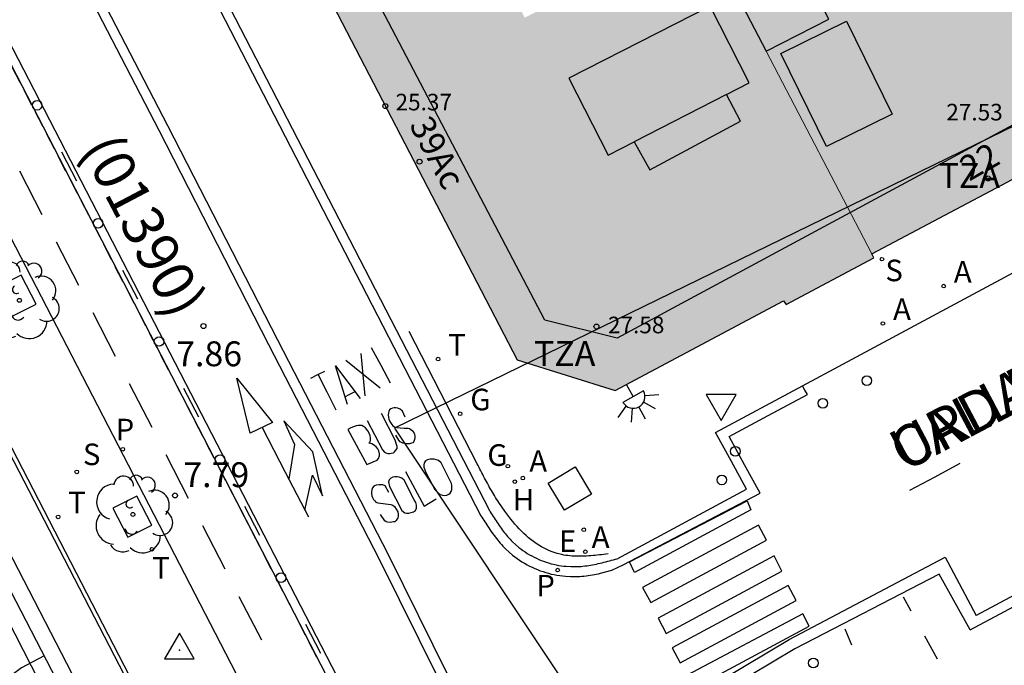
# Model space of a CAD drawing. Units: millimetres. Extents: x 582394 to 582745, y 4796290 to 4796541.
# Drawn here: x 582456 to 582485, y 4796375 to 4796394 of the extents above; entities that cross this region are included whole.
import ezdxf
from ezdxf.enums import TextEntityAlignment as Align

# ---------------------------------------------------------------- set-up
doc = ezdxf.new("R2010")
doc.units = ezdxf.units.MM
doc.linetypes.add('TRAZOS_NORMALES', pattern=[0.75, 0.5, -0.25])
for name, color, linetype in [('020104', 34, 'Continuous'), ('020204', 9, 'Continuous'), ('020308', 9, 'Continuous'), ('030201', 9, 'Continuous'), ('060108', 9, 'Continuous'), ('060112', 1, 'TRAZOS_NORMALES'), ('060113', 4, 'Continuous'), ('060144', 9, 'Continuous'), ('070105', 6, 'Continuous'), ('080110', 9, 'Continuous'), ('080201', 9, 'Continuous'), ('080202', 9, 'Continuous'), ('080302', 9, 'Continuous'), ('080303', 9, 'Continuous'), ('080306', 9, 'Continuous'), ('080308', 9, 'Continuous'), ('080311', 9, 'Continuous'), ('080312', 8, 'Continuous'), ('100101', 9, 'Continuous'), ('100107', 3, 'Continuous'), ('100202', 3, 'Continuous'), ('130101', 9, 'Continuous'), ('200204', 4, 'Continuous'), ('200205', 4, 'Continuous'), ('200304', 4, 'Continuous'), ('200305', 4, 'Continuous'), ('210203', 4, 'Continuous'), ('210204', 9, 'Continuous'), ('210303', 4, 'Continuous'), ('210304', 9, 'Continuous'), ('220205', 1, 'Continuous'), ('220305', 1, 'Continuous'), ('230204', 9, 'Continuous'), ('230304', 9, 'Continuous'), ('250204', 9, 'Continuous'), ('260101', 9, 'Continuous'), ('260103', 9, 'Continuous'), ('260202', 9, 'Continuous'), ('260203', 9, 'Continuous'), ('260205', 9, 'Continuous'), ('260303', 9, 'Continuous'), ('270104', 9, 'Continuous'), ('990501', 21, 'Continuous'), ('990507', 41, 'Continuous')]:
    doc.layers.add(name, color=color, linetype=linetype)
for name, color, linetype, lineweight in [('080111', 7, 'Continuous', 30), ('080117', 7, 'Continuous', 20), ('080119', 7, 'Continuous', 30)]:
    doc.layers.add(name, color=color, linetype=linetype, lineweight=lineweight)
doc.styles.add('ARIAL', font='ARIAL.TTF', dxfattribs={"height": 1})
doc.styles.add('ARIALI', font='ARIALI.TTF', dxfattribs={"height": 1})
doc.styles.add('ROMANS', font='romans__.ttf', dxfattribs={"height": 1})

# ---------------------------------------------------------------- blocks, each defined once
blk = doc.blocks.new('PUNTO')
blk.add_circle((0, 0), 0.075)
at = {"layer": '080201'}
blk.add_attdef('NPUNTO', (3498717.105, 28778186.831, 141.406), '', height=0.75, dxfattribs=at)
blk = doc.blocks.new('REGTRA')
blk.add_circle((0, 0), 0.055)
blk = doc.blocks.new('BloquePortal')
blk.add_circle((0, 0), 0.075)
at = {"flags": 5}
blk.add_attdef('INDICE', text='', height=0.75, dxfattribs=at).set_placement((0, 0), align=Align.MIDDLE_CENTER)
blk = doc.blocks.new('COTAPU')
blk.add_circle((0, 0), 0.075)
blk = doc.blocks.new('FAREDE')
at = {"linetype": 'Continuous'}
for p, q in [((0.75, 0.7), (0.57, 0.322)), ((0.415, 0.36), (0.415, -0.351)), ((1.07, 0.411), (0.715, 0.19)), ((0.415, 0), (0, 0)), ((1.062, -0.416), (0.709, -0.191)), ((1.187, -0.005), (0.768, -0.001)), ((0.738, -0.699), (0.56, -0.32))]:
    blk.add_line(p, q, dxfattribs=at)
blk.add_arc((0.413, 0.004), 0.355, 270.4282, 89.5718, dxfattribs=at)
blk = doc.blocks.new('PLUVI2')
blk.add_circle((0, 0), 0.055)
blk = doc.blocks.new('ARBOL')
blk.add_circle((0, 0), 0.0587)
for centre, radius, start, end in [((-0.564, 0.381), 0.532, 92.28, 254.58), ((-0.28, 0.855), 0.3, 359.2878, 173.6078), ((0.097, 0.97), 0.21, 23.1565, 160.4665), ((0.438, 0.881), 0.24, 301.578, 139.328), ((0.656, 0.288), 0.443, 319.8556, 114.7656), ((-0.091, 0.321), 0.12, 119.14, 310.56), ((0.819, -0.249), 0.383, 235.5275, 62.0275), ((-0.556, -0.339), 0.555, 142.64, 266.54), ((-0.039, -0.384), 0.21, 189.64, 323.88), ((0.299, -0.624), 0.532, 224.67, 0.24), ((-0.301, -0.676), 0.45, 213.78, 295.32)]:
    blk.add_arc(centre, radius, start, end)
blk = doc.blocks.new('SANEA')
blk.add_circle((0, 0), 0.055)
blk = doc.blocks.new('REGAS')
blk.add_circle((0, 0), 0.055)
blk = doc.blocks.new('ABAS')
blk.add_circle((0, 0), 0.055)
blk = doc.blocks.new('HUEPIV')
blk.add_circle((0, 0), 0.145)
blk = doc.blocks.new('VERTOP')
blk.add_lwpolyline([(-0.45, -0.26), (0.45, -0.26), (0, 0.52)], close=True)
blk.add_point((0, 0))
blk = doc.blocks.new('REGELE')
blk.add_circle((0, 0), 0.055)
blk = doc.blocks.new('HIDRAN')
blk.add_circle((0, 0), 0.055)
blk = doc.blocks.new('SETRA')
at = {"linetype": 'Continuous'}
blk.add_lwpolyline([(0.451, 0.26), (-0.45, 0.26), (-0.001, -0.52)], close=True, dxfattribs=at)

msp = doc.modelspace()

# ---------------------------------------------------------------- hatches: boundary and pattern name
at = {"layer": '990501'}
msp.add_hatch(color=256, dxfattribs=at).paths.add_polyline_path([(582478.031, 4796393.026), (582481.221, 4796386.908), (582486.659, 4796389.785), (582491.082, 4796392.124), (582491.117, 4796392.057), (582492.058, 4796392.588), (582492.002, 4796392.673), (582488.962, 4796398.497), (582488.745, 4796398.911), (582487.045, 4796398.072), (582485.357, 4796401.36), (582487.025, 4796402.208), (582483.822, 4796408.343), (582483.477, 4796409.004), (582481.042, 4796407.657), (582480.25, 4796407.219), (582479.459, 4796406.781), (582477.458, 4796405.674), (582475.458, 4796404.568), (582476.389, 4796402.816), (582473.685, 4796401.358), (582476.196, 4796396.543), (582477.157, 4796397.034), (582478.118, 4796397.524), (582479.921, 4796393.988)])
h = msp.add_hatch(color=256, dxfattribs=at)
h.paths.add_polyline_path([(582481.221, 4796386.908), (582481.25, 4796386.852), (582481.28, 4796386.796), (582478.639, 4796385.385), (582478.557, 4796385.499), (582473.474, 4796382.786), (582470.524, 4796383.712), (582463.211, 4796397.793), (582466.648, 4796399.694), (582470.085, 4796401.596), (582470.937, 4796399.876), (582473.685, 4796401.358), (582476.196, 4796396.543), (582477.439, 4796394.16), (582478.031, 4796393.026)])
h.paths.add_polyline_path([(582472.201, 4796397.72), (582473.378, 4796395.347), (582470.745, 4796394.032), (582469.568, 4796396.405)], flags=0)
at = {"layer": '990507'}
msp.add_hatch(color=256, dxfattribs=at).paths.add_polyline_path([(582478.118, 4796397.524), (582477.157, 4796397.034), (582476.196, 4796396.543), (582477.439, 4796394.16), (582478.031, 4796393.026), (582479.921, 4796393.988)])

# ---------------------------------------------------------------- linework, layer by layer
at = {"layer": '020104', "elevation": 35.5, "flags": 128}
msp.add_lwpolyline([(582456.244, 4796374.791), (582455.564, 4796374.432), (582454.678, 4796373.771), (582453.736, 4796373.195), (582453.53, 4796373.093), (582452.965, 4796372.802), (582452.766, 4796372.707), (582452.628, 4796372.555), (582452.51, 4796372.378), (582452.333, 4796372.261), (582451.996, 4796372.002), (582451.282, 4796371.09), (582450.602, 4796370.127), (582450.366, 4796369.463)], dxfattribs=at)
at = {"layer": '060108'}
for points in [[(582446.026, 4796424.924, 7.896), (582469.681, 4796379.175, 7.714), (582469.71, 4796379.129, 7.714), (582469.738, 4796379.084, 7.714), (582469.767, 4796379.038, 7.713), (582469.796, 4796378.993, 7.713), (582469.825, 4796378.947, 7.713), (582469.854, 4796378.902, 7.713), (582469.884, 4796378.857, 7.713), (582469.913, 4796378.812, 7.712), (582469.943, 4796378.768, 7.712), (582469.973, 4796378.724, 7.712), (582470.004, 4796378.68, 7.712), (582470.035, 4796378.636, 7.712), (582470.067, 4796378.593, 7.712), (582470.099, 4796378.551, 7.712), (582470.132, 4796378.509, 7.711), (582470.165, 4796378.467, 7.711), (582470.199, 4796378.426, 7.711), (582470.233, 4796378.386, 7.711), (582470.269, 4796378.346, 7.711), (582470.305, 4796378.307, 7.711), (582470.342, 4796378.269, 7.711), (582470.38, 4796378.231, 7.711), (582470.474, 4796378.142, 7.711), (582470.573, 4796378.058, 7.711), (582470.634, 4796378.011, 7.711), (582470.696, 4796377.965, 7.711), (582470.76, 4796377.921, 7.711), (582470.825, 4796377.879, 7.711), (582470.892, 4796377.838, 7.712), (582470.96, 4796377.8, 7.712), (582471.03, 4796377.764, 7.712), (582471.101, 4796377.73, 7.712), (582471.172, 4796377.697, 7.712), (582471.245, 4796377.667, 7.711), (582471.318, 4796377.639, 7.711), (582471.393, 4796377.613, 7.711), (582471.468, 4796377.59, 7.711), (582471.543, 4796377.568, 7.71), (582471.619, 4796377.549, 7.709), (582471.695, 4796377.532, 7.709), (582471.772, 4796377.518, 7.708), (582471.848, 4796377.506, 7.707), (582471.925, 4796377.496, 7.706), (582472.002, 4796377.489, 7.704), (582472.138, 4796377.481, 7.702), (582472.272, 4796377.48, 7.698), (582472.331, 4796377.481, 7.697), (582472.389, 4796377.484, 7.695), (582472.448, 4796377.488, 7.693), (582472.506, 4796377.493, 7.692), (582472.564, 4796377.499, 7.69), (582472.622, 4796377.507, 7.688), (582472.68, 4796377.515, 7.686), (582472.738, 4796377.524, 7.683), (582472.795, 4796377.535, 7.681), (582472.853, 4796377.546, 7.679), (582472.911, 4796377.557, 7.677), (582472.968, 4796377.57, 7.674), (582473.025, 4796377.583, 7.672), (582473.083, 4796377.597, 7.669), (582473.14, 4796377.611, 7.667), (582473.198, 4796377.625, 7.664), (582473.255, 4796377.64, 7.662), (582473.312, 4796377.655, 7.659), (582473.369, 4796377.67, 7.657), (582473.427, 4796377.686, 7.654), (582473.484, 4796377.701, 7.652), (582473.541, 4796377.717, 7.649), (582477.443, 4796379.813, 7.576), (582476.974, 4796380.668, 7.56), (582476.505, 4796381.524, 7.545), (582479.135, 4796382.935, 7.503)], [(582466.833, 4796364.995, 7.766), (582437.932, 4796420.862, 8.043)], [(582479.135, 4796382.935, 7.503), (582494.731, 4796391.301, 7.257), (582513.224, 4796401.187, 6.965)], [(582484.19, 4796375.577, 7.439), (582506.274, 4796387.352, 7.144), (582518.627, 4796393.947, 6.974), (582530.981, 4796400.542, 6.803)], [(582484.19, 4796375.577, 7.439), (582483.259, 4796377.254, 7.472), (582478.903, 4796374.999, 7.516), (582476.878, 4796373.798, 7.508)]]:
    msp.add_polyline3d(points, dxfattribs=at)
at = {"layer": '060112'}
msp.add_polyline3d([(582468.952, 4796366.089, 7.75), (582440.086, 4796421.95, 8.059)], dxfattribs=at)
at = {"layer": '060113'}
for points in [[(582446.765, 4796422.911, 7.757), (582469.427, 4796379.015, 7.574), (582469.456, 4796378.97, 7.574), (582469.484, 4796378.925, 7.574), (582469.514, 4796378.877, 7.573), (582469.543, 4796378.832, 7.573), (582469.572, 4796378.786, 7.573), (582469.603, 4796378.738, 7.573), (582469.633, 4796378.693, 7.573), (582469.663, 4796378.646, 7.572), (582469.695, 4796378.599, 7.572), (582469.727, 4796378.553, 7.572), (582469.792, 4796378.46, 7.572), (582469.827, 4796378.413, 7.573), (582469.862, 4796378.367, 7.573), (582469.896, 4796378.324, 7.572), (582469.932, 4796378.279, 7.572), (582469.969, 4796378.233, 7.572), (582470.007, 4796378.189, 7.572), (582470.047, 4796378.144, 7.572), (582470.087, 4796378.101, 7.572), (582470.129, 4796378.058, 7.572), (582470.171, 4796378.016, 7.572), (582470.274, 4796377.919, 7.572), (582470.384, 4796377.825, 7.572), (582470.453, 4796377.772, 7.572), (582470.522, 4796377.721, 7.572), (582470.594, 4796377.672, 7.572), (582470.665, 4796377.625, 7.572), (582470.741, 4796377.579, 7.573), (582470.818, 4796377.536, 7.573), (582470.897, 4796377.495, 7.573), (582470.973, 4796377.459, 7.573), (582471.052, 4796377.422, 7.572), (582471.134, 4796377.388, 7.571), (582471.215, 4796377.357, 7.571), (582471.3, 4796377.328, 7.571), (582471.382, 4796377.303, 7.571), (582471.465, 4796377.279, 7.57), (582471.55, 4796377.257, 7.569), (582471.635, 4796377.238, 7.569), (582471.722, 4796377.222, 7.567), (582471.805, 4796377.209, 7.566), (582471.892, 4796377.198, 7.565), (582471.98, 4796377.19, 7.563), (582472.128, 4796377.181, 7.561), (582472.274, 4796377.18, 7.556), (582472.341, 4796377.181, 7.555), (582472.407, 4796377.185, 7.553), (582472.471, 4796377.189, 7.551), (582472.535, 4796377.194, 7.55), (582472.6, 4796377.201, 7.548), (582472.663, 4796377.21, 7.545), (582472.724, 4796377.218, 7.543), (582472.79, 4796377.229, 7.54), (582472.852, 4796377.24, 7.538), (582472.909, 4796377.251, 7.536), (582472.973, 4796377.263, 7.534), (582473.035, 4796377.278, 7.531), (582473.372, 4796377.369, 7.508), (582473.723, 4796377.537, 7.505), (582477.851, 4796379.692, 7.551), (582477.382, 4796380.548, 7.536), (582476.914, 4796381.404, 7.492), (582478.096, 4796382.038, 7.483), (582479.277, 4796382.671, 7.504), (582479.206, 4796382.803, 7.504), (582479.135, 4796382.935, 7.504)], [(582434.017, 4796421.821, 8.181), (582434.102, 4796421.865, 8.149), (582434.169, 4796421.9, 8.13), (582465.41, 4796361.416, 7.752), (582491.326, 4796311.338, 7.432), (582492.093, 4796309.961, 7.394), (582492.884, 4796308.459, 7.346), (582492.701, 4796308.365, 7.467)], [(582530.84, 4796400.807, 6.553), (582518.489, 4796394.221, 6.724), (582506.138, 4796387.637, 6.894), (582493.407, 4796380.835, 7.07), (582484.37, 4796376.007, 7.266)], [(582476.76, 4796374.109, 7.53), (582478.732, 4796375.286, 7.52), (582483.435, 4796377.763, 7.466)], [(582483.435, 4796377.763, 7.466), (582484.37, 4796376.007, 7.266)]]:
    msp.add_polyline3d(points, dxfattribs=at)
at = {"layer": '060144'}
msp.add_polyline3d([(582473.264, 4796377.863, 7.648), (582473.199, 4796377.855, 7.65), (582473.134, 4796377.848, 7.652), (582473.069, 4796377.84, 7.654), (582473.004, 4796377.833, 7.656), (582472.939, 4796377.826, 7.658), (582472.874, 4796377.819, 7.66), (582472.809, 4796377.813, 7.662), (582472.745, 4796377.808, 7.663), (582472.681, 4796377.803, 7.665), (582472.616, 4796377.798, 7.667), (582472.552, 4796377.795, 7.669), (582472.489, 4796377.793, 7.671), (582472.425, 4796377.791, 7.673), (582472.362, 4796377.791, 7.675), (582472.299, 4796377.792, 7.677), (582472.237, 4796377.794, 7.679), (582472.175, 4796377.798, 7.68), (582472.113, 4796377.803, 7.682), (582472.052, 4796377.81, 7.684), (582471.991, 4796377.818, 7.686), (582471.931, 4796377.829, 7.688), (582471.871, 4796377.841, 7.689), (582471.724, 4796377.876, 7.694), (582471.58, 4796377.923, 7.698), (582471.496, 4796377.956, 7.701), (582471.413, 4796377.993, 7.703), (582471.33, 4796378.034, 7.706), (582471.25, 4796378.079, 7.708), (582471.17, 4796378.127, 7.71), (582471.092, 4796378.179, 7.713), (582471.015, 4796378.234, 7.715), (582470.94, 4796378.291, 7.717), (582470.866, 4796378.352, 7.719), (582470.793, 4796378.415, 7.721), (582470.722, 4796378.481, 7.722), (582470.652, 4796378.549, 7.724), (582470.584, 4796378.618, 7.726), (582470.517, 4796378.69, 7.727), (582470.452, 4796378.764, 7.728), (582470.388, 4796378.838, 7.729), (582470.326, 4796378.914, 7.73), (582470.265, 4796378.992, 7.731), (582470.206, 4796379.07, 7.732), (582470.148, 4796379.148, 7.732), (582470.056, 4796379.279, 7.733), (582469.968, 4796379.411, 7.733), (582469.933, 4796379.463, 7.733), (582469.9, 4796379.516, 7.733), (582469.867, 4796379.568, 7.733), (582469.835, 4796379.621, 7.733), (582469.803, 4796379.674, 7.732), (582469.772, 4796379.726, 7.732), (582469.741, 4796379.779, 7.732), (582469.71, 4796379.832, 7.731), (582469.68, 4796379.885, 7.731), (582469.651, 4796379.938, 7.73), (582469.622, 4796379.992, 7.73), (582469.593, 4796380.045, 7.729), (582469.564, 4796380.098, 7.728), (582469.536, 4796380.151, 7.728), (582469.507, 4796380.205, 7.727), (582469.48, 4796380.258, 7.726), (582469.452, 4796380.312, 7.726), (582469.424, 4796380.365, 7.725), (582469.396, 4796380.419, 7.724), (582469.369, 4796380.472, 7.723), (582469.341, 4796380.526, 7.723), (582469.314, 4796380.579, 7.722), (582467.26, 4796384.573, 7.751)], dxfattribs=at)
at = {"layer": '070105'}
for points in [[(582434.017, 4796421.821, 8.181), (582465.306, 4796361.373, 7.74), (582490.79, 4796311.917, 7.488)], [(582461.675, 4796364.288, 39.649), (582459.458, 4796368.573, 38.247), (582456.474, 4796374.346, 37.155), (582453.226, 4796380.613, 34.523), (582449.433, 4796387.854, 31.923), (582445.954, 4796394.334, 29.007), (582442.666, 4796400.874, 26.455), (582439.135, 4796407.389, 21.288)], [(582439.712, 4796407.374, 21.195), (582443.112, 4796401.101, 26.444), (582446.4, 4796394.561, 28.996), (582449.876, 4796388.085, 31.912), (582453.671, 4796380.841, 34.512), (582456.919, 4796374.573, 37.144), (582459.903, 4796368.801, 38.236), (582464.079, 4796360.729, 38.74), (582464.388, 4796360.113, 40.947)]]:
    msp.add_polyline3d(points, dxfattribs=at)
at = {"layer": '080110'}
for points in [[(582491.336, 4796393.951, 27.574), (582473.533, 4796384.372, 27.562), (582471.357, 4796384.908, 27.622), (582464.285, 4796398.387, 27.542)], [(582476.839, 4796391.714, 29.41), (582477.525, 4796392.064, 29.41), (582476.342, 4796394.383, 28.93), (582472.081, 4796392.208, 28.926), (582473.264, 4796389.889, 29.406), (582474.049, 4796390.29, 29.407)], [(582474.049, 4796390.29, 29.407), (582474.521, 4796389.448, 28.39), (582477.257, 4796390.916, 29.41), (582476.839, 4796391.714, 29.41)], [(582476.839, 4796391.714, 29.41), (582474.049, 4796390.29, 29.407)]]:
    msp.add_polyline3d(points, dxfattribs=at)
msp.add_polyline3d([(582480.461, 4796393.924, 30.337), (582481.837, 4796391.12, 30.29), (582479.853, 4796390.144, 30.423), (582478.477, 4796392.948, 30.47)], close=True, dxfattribs=at)
at = {"layer": '080111'}
for points in [[(582463.211, 4796397.793, 7.829), (582470.524, 4796383.712, 7.787), (582473.474, 4796382.786, 7.753), (582478.557, 4796385.499, 7.559), (582478.639, 4796385.385, 7.57), (582481.28, 4796386.796, 7.516), (582481.25, 4796386.852, 7.514), (582481.221, 4796386.908, 7.513)], [(582481.221, 4796386.908, 7.513), (582486.659, 4796389.785, 7.431)]]:
    msp.add_polyline3d(points, dxfattribs=at)
at = {"layer": '080117'}
msp.add_polyline3d([(582478.031, 4796393.026, 28.457), (582481.221, 4796386.908, 28.4)], dxfattribs=at)
at = {"layer": '080119'}
for points in [[(582478.031, 4796393.026, 28.934), (582479.921, 4796393.988, 28.702), (582478.118, 4796397.524, 28.696)], [(582476.196, 4796396.543, 28.937), (582477.439, 4796394.16, 28.468), (582478.031, 4796393.026, 28.934)]]:
    msp.add_polyline3d(points, dxfattribs=at)
at = {"layer": '100101'}
for points in [[(582455.552, 4796386.264, 7.848), (582454.831, 4796385.903, 7.908), (582455.283, 4796385.029, 7.888), (582456.004, 4796385.39, 7.848), (582455.552, 4796386.264, 7.848)], [(582459.04, 4796379.607, 7.812), (582458.319, 4796379.246, 7.872), (582458.771, 4796378.372, 7.852), (582459.492, 4796378.733, 7.812), (582459.04, 4796379.607, 7.812)]]:
    msp.add_polyline3d(points, dxfattribs=at)
at = {"layer": '100107'}
msp.add_polyline3d([(582459.836, 4796366.104, 38.029), (582458.824, 4796368.7, 38.021), (582457.34, 4796371.58, 37.341), (582452.416, 4796381.212, 34.613), (582449.213, 4796387.424, 31.773), (582446.053, 4796393.3, 29.545), (582445.033, 4796392.78, 29.545), (582450.232, 4796382.9, 33.305), (582453.68, 4796376.044, 35.541), (582456.652, 4796370.716, 37.269), (582457.856, 4796368.28, 37.593), (582458.508, 4796365.724, 37.913), (582459.836, 4796366.104, 38.029)], dxfattribs=at)
at = {"layer": '130101'}
msp.add_polyline3d([(582466.82, 4796381.659, 0), (582478.15, 4796364.668, 0), (582545.32, 4796397.031, 0), (582533.18, 4796414.022, 0)], close=True, dxfattribs=at)
at = {"layer": '260101'}
for points in [[(582440.086, 4796421.95, 8.059), (582468.952, 4796366.089, 7.75), (582469.197, 4796366.23, 7.757), (582440.325, 4796422.071, 8.065)], [(582444.328, 4796420.949, 8.009), (582446.302, 4796417.118, 8.03), (582449.194, 4796411.591, 8.014), (582451.762, 4796406.646, 7.998), (582455.854, 4796398.718, 7.994), (582459.97, 4796390.783, 7.946), (582463.286, 4796384.318, 7.902), (582466.623, 4796377.844, 7.862), (582468.423, 4796374.208, 7.826), (582468.154, 4796374.075, 7.833)], [(582444.059, 4796420.814, 8.016), (582446.036, 4796416.98, 8.037), (582448.928, 4796411.452, 8.021), (582451.496, 4796406.508, 8.005), (582455.588, 4796398.58, 8.001), (582459.703, 4796390.645, 7.953), (582463.019, 4796384.181, 7.909), (582466.355, 4796377.709, 7.869), (582468.154, 4796374.075, 7.833)], [(582456.19, 4796388.092, 7.847), (582455.512, 4796389.406, 7.853)], [(582457.294, 4796385.953, 7.838), (582456.616, 4796387.267, 7.843)], [(582458.398, 4796383.815, 7.828), (582457.72, 4796385.128, 7.834)], [(582466.115, 4796384.083, 7.701), (582466.403, 4796383.55, 7.691), (582466.691, 4796383.017, 7.681)], [(582465.805, 4796383.903, 7.721), (582465.863, 4796383.266, 7.732), (582465.921, 4796382.629, 7.743)], [(582465.401, 4796382.365, 7.791), (582465.037, 4796383.539, 7.773), (582465.783, 4796382.551, 7.763)], [(582465.351, 4796383.705, 7.743), (582465.869, 4796383.286, 7.721), (582466.387, 4796382.867, 7.699)], [(582464.297, 4796383.165, 7.797), (582464.507, 4796383.27, 7.797), (582464.717, 4796383.375, 7.797)], [(582465.063, 4796382.201, 7.797), (582464.789, 4796382.737, 7.797), (582464.515, 4796383.274, 7.797)], [(582459.501, 4796381.676, 7.819), (582458.823, 4796382.989, 7.824)], [(582462.463, 4796381.501, 7.877), (582462.063, 4796383.161, 7.877), (582463.139, 4796381.829, 7.877), (582462.463, 4796381.501, 7.877)], [(582465.323, 4796382.603, 7.771), (582465.475, 4796382.68, 7.765), (582465.627, 4796382.757, 7.759)], [(582465.99, 4796381.882, 7.755), (582466.458, 4796381, 7.739), (582466.512, 4796380.934, 7.739), (582466.558, 4796380.91, 7.738), (582466.62, 4796380.895, 7.738), (582466.675, 4796380.895, 7.738), (582466.718, 4796380.899, 7.736), (582466.79, 4796380.914, 7.734), (582466.821, 4796380.945, 7.734), (582466.862, 4796380.992, 7.732), (582466.896, 4796381.042, 7.73), (582466.897, 4796381.098, 7.728), (582466.881, 4796381.167, 7.728), (582466.84, 4796381.291, 7.728), (582466.423, 4796382.1, 7.721)], [(582467.142, 4796381.984, 7.643), (582467.057, 4796382.171, 7.643), (582466.992, 4796382.229, 7.643), (582466.914, 4796382.256, 7.648), (582466.863, 4796382.264, 7.654), (582466.805, 4796382.265, 7.661), (582466.754, 4796382.26, 7.673), (582466.705, 4796382.239, 7.687), (582466.669, 4796382.203, 7.69), (582466.648, 4796382.161, 7.69), (582466.634, 4796382.113, 7.69), (582466.629, 4796382.053, 7.69), (582466.633, 4796381.984, 7.69), (582466.647, 4796381.924, 7.69), (582466.677, 4796381.854, 7.69), (582466.739, 4796381.768, 7.689), (582466.767, 4796381.722, 7.689), (582466.817, 4796381.699, 7.689), (582466.886, 4796381.678, 7.689), (582466.994, 4796381.667, 7.689), (582467.109, 4796381.657, 7.689), (582467.228, 4796381.652, 7.672), (582467.266, 4796381.64, 7.671), (582467.311, 4796381.612, 7.669), (582467.347, 4796381.584, 7.668), (582467.383, 4796381.544, 7.668), (582467.408, 4796381.506, 7.668), (582467.425, 4796381.472, 7.668), (582467.433, 4796381.414, 7.668), (582467.433, 4796381.361, 7.669), (582467.423, 4796381.309, 7.677), (582467.399, 4796381.253, 7.679), (582467.367, 4796381.215, 7.68), (582467.327, 4796381.198, 7.684), (582467.271, 4796381.185, 7.687), (582467.211, 4796381.185, 7.689), (582467.167, 4796381.185, 7.69), (582467.119, 4796381.189, 7.691), (582467.071, 4796381.2, 7.691), (582467.031, 4796381.219, 7.691), (582466.993, 4796381.246, 7.691), (582466.945, 4796381.296, 7.691), (582466.855, 4796381.442, 7.691)], [(582464.111, 4796379.185, 7.869), (582464.339, 4796380.233, 7.869), (582464.643, 4796379.617, 7.873), (582464.355, 4796380.945, 7.873), (582463.479, 4796381.877, 7.873), (582463.799, 4796381.165, 7.877), (582463.63, 4796380.114, 7.877)], [(582465.986, 4796380.556, 7.778), (582466.296, 4796380.689, 7.761), (582466.338, 4796380.741, 7.764), (582466.368, 4796380.819, 7.756), (582466.367, 4796380.885, 7.754), (582466.346, 4796380.972, 7.754), (582466.313, 4796381.031, 7.754), (582466.268, 4796381.087, 7.754), (582466.221, 4796381.126, 7.754), (582466.181, 4796381.15, 7.754), (582466.134, 4796381.179, 7.754), (582466.094, 4796381.192, 7.754), (582466.047, 4796381.201, 7.754), (582466.08, 4796381.236, 7.752), (582466.097, 4796381.306, 7.748), (582466.096, 4796381.359, 7.748), (582466.085, 4796381.428, 7.748), (582466.062, 4796381.488, 7.749), (582466.014, 4796381.574, 7.749), (582465.939, 4796381.663, 7.749), (582465.882, 4796381.701, 7.749), (582465.829, 4796381.734, 7.749), (582465.772, 4796381.738, 7.75), (582465.725, 4796381.738, 7.755), (582465.663, 4796381.73, 7.759), (582465.581, 4796381.697, 7.771), (582465.499, 4796381.664, 7.782), (582465.406, 4796381.613, 7.795), (582465.986, 4796380.556, 7.778)], [(582462.822, 4796381.675, 7.877), (582463.52, 4796380.326, 7.877), (582464.219, 4796378.977, 7.877)], [(582460.605, 4796379.537, 7.809), (582459.927, 4796380.851, 7.815)], [(582467.764, 4796380.316, 7.69), (582468.037, 4796379.806, 7.664), (582468.134, 4796379.702, 7.661), (582468.199, 4796379.65, 7.662), (582468.262, 4796379.632, 7.662), (582468.337, 4796379.628, 7.661), (582468.399, 4796379.638, 7.66), (582468.453, 4796379.66, 7.656), (582468.501, 4796379.693, 7.654), (582468.533, 4796379.749, 7.653), (582468.549, 4796379.805, 7.65), (582468.549, 4796379.858, 7.649), (582468.546, 4796379.921, 7.649), (582468.534, 4796379.988, 7.649), (582468.229, 4796380.61, 7.651), (582468.145, 4796380.683, 7.653), (582468.089, 4796380.704, 7.654), (582468.011, 4796380.718, 7.66), (582467.956, 4796380.722, 7.666), (582467.893, 4796380.719, 7.675), (582467.815, 4796380.702, 7.676), (582467.758, 4796380.667, 7.678), (582467.718, 4796380.614, 7.682), (582467.704, 4796380.539, 7.685), (582467.705, 4796380.475, 7.687), (582467.764, 4796380.316, 7.69)], [(582482.37, 4796379.786, 7.477), (582483.13, 4796380.19, 7.467), (582483.89, 4796380.595, 7.457)], [(582467.152, 4796380.348, 7.734), (582467.712, 4796379.306, 7.702), (582468.08, 4796379.52, 7.671)], [(582466.647, 4796379.71, 7.76), (582466.535, 4796379.914, 7.76), (582466.463, 4796379.943, 7.76), (582466.409, 4796379.948, 7.763), (582466.342, 4796379.949, 7.769), (582466.261, 4796379.934, 7.767), (582466.198, 4796379.903, 7.768), (582466.154, 4796379.857, 7.775), (582466.134, 4796379.8, 7.779), (582466.123, 4796379.738, 7.79), (582466.123, 4796379.68, 7.794), (582466.132, 4796379.617, 7.795), (582466.154, 4796379.565, 7.795), (582466.187, 4796379.506, 7.795), (582466.221, 4796379.461, 7.795), (582466.255, 4796379.42, 7.795), (582466.313, 4796379.4, 7.795), (582466.705, 4796379.355, 7.763), (582466.767, 4796379.334, 7.761), (582466.821, 4796379.288, 7.762), (582466.867, 4796379.213, 7.767), (582466.923, 4796379.127, 7.767), (582466.933, 4796379.058, 7.767), (582466.933, 4796378.995, 7.767), (582466.922, 4796378.955, 7.776), (582466.903, 4796378.923, 7.779), (582466.872, 4796378.875, 7.779), (582466.829, 4796378.829, 7.782), (582466.786, 4796378.826, 7.788), (582466.686, 4796378.812, 7.797), (582466.607, 4796378.819, 7.804), (582466.567, 4796378.833, 7.807), (582466.523, 4796378.856, 7.807), (582466.392, 4796379.052, 7.806)], [(582466.667, 4796379.895, 7.763), (582467.044, 4796379.17, 7.756), (582467.126, 4796379.105, 7.753), (582467.184, 4796379.095, 7.749), (582467.255, 4796379.094, 7.748), (582467.319, 4796379.108, 7.743), (582467.388, 4796379.13, 7.734), (582467.455, 4796379.174, 7.735), (582467.481, 4796379.242, 7.723), (582467.483, 4796379.328, 7.722), (582467.465, 4796379.411, 7.722), (582467.416, 4796379.498, 7.723), (582467.109, 4796380.088, 7.734), (582467.035, 4796380.147, 7.736), (582466.961, 4796380.178, 7.742), (582466.902, 4796380.187, 7.748), (582466.832, 4796380.187, 7.755), (582466.77, 4796380.176, 7.765), (582466.71, 4796380.145, 7.767), (582466.66, 4796380.092, 7.767), (582466.639, 4796380.036, 7.769), (582466.667, 4796379.895, 7.763)], [(582477.571, 4796379.195, 7.517), (582474.063, 4796377.303, 7.557), (582473.907, 4796377.619, 7.557), (582477.459, 4796379.459, 7.513), (582477.571, 4796379.195, 7.517)], [(582461.709, 4796377.398, 7.799), (582461.031, 4796378.712, 7.805)], [(582477.807, 4796378.731, 7.521), (582474.307, 4796376.851, 7.597), (582474.551, 4796376.395, 7.597), (582478.047, 4796378.275, 7.509), (582477.807, 4796378.731, 7.521)], [(582478.272, 4796377.802, 7.517), (582474.772, 4796375.922, 7.593), (582475.016, 4796375.466, 7.593), (582478.512, 4796377.346, 7.505), (582478.272, 4796377.802, 7.517)], [(582478.7, 4796376.91, 7.517), (582475.2, 4796375.03, 7.593), (582475.444, 4796374.574, 7.593), (582478.94, 4796376.454, 7.505), (582478.7, 4796376.91, 7.517)], [(582462.813, 4796375.26, 7.79), (582462.135, 4796376.573, 7.796)], [(582482.412, 4796376.135, 7.485), (582482.179, 4796376.554, 7.493)], [(582479.143, 4796376.059, 7.517), (582475.651, 4796374.203, 7.521), (582475.855, 4796373.811, 7.541), (582479.33, 4796375.683, 7.493), (582479.143, 4796376.059, 7.517)], [(582480.405, 4796375.602, 7.501), (582480.613, 4796375.122, 7.503)], [(582483.201, 4796374.692, 7.473), (582482.827, 4796375.386, 7.471)]]:
    msp.add_polyline3d(points, dxfattribs=at)
at = {"layer": '260103'}
for points in [[(582456.772, 4796389.986, 7.891), (582457.222, 4796389.115, 7.887)], [(582458.612, 4796386.424, 7.871), (582459.062, 4796385.553, 7.867)], [(582460.452, 4796382.863, 7.851), (582460.902, 4796381.992, 7.847)], [(582462.292, 4796379.301, 7.831), (582462.742, 4796378.43, 7.827)], [(582464.132, 4796375.74, 7.812), (582464.582, 4796374.868, 7.808)]]:
    msp.add_polyline3d(points, dxfattribs=at)
at = {"layer": '270104'}
msp.add_polyline3d([(582472.764, 4796379.669, 7.692), (582471.947, 4796379.178, 7.696), (582471.456, 4796379.995, 7.696), (582472.273, 4796380.486, 7.692), (582472.764, 4796379.669, 7.692)], dxfattribs=at)

# ---------------------------------------------------------------- block references
at = {"layer": '020204', "rotation": 359.9987685839998}
for p in [(582461.053, 4796384.733, 7.863), (582460.195, 4796379.626, 7.789)]:
    msp.add_blockref('COTAPU', p, dxfattribs=at)
at = {"layer": '030201', "rotation": 359.9987685839998}
msp.add_blockref('VERTOP', (582460.327, 4796374.956, 7.851), dxfattribs=at)
at = {"layer": '080201', "rotation": 359.9987685839998}
for p in [(582466.541, 4796391.368, 25.369), (582466.541, 4796391.368, 25.369), (582466.541, 4796391.368, 25.369), (582466.541, 4796391.368, 25.369), (582466.541, 4796391.368, 25.369), (582466.541, 4796391.368, 25.369), (582466.541, 4796391.368, 25.369), (582466.541, 4796391.368, 25.369), (582466.541, 4796391.368, 25.369), (582466.541, 4796391.368, 25.369), (582466.541, 4796391.368, 25.369), (582466.541, 4796391.368, 25.369), (582466.541, 4796391.368, 25.369), (582466.541, 4796391.368, 25.369), (582466.541, 4796391.368, 25.369), (582466.541, 4796391.368, 25.369), (582466.541, 4796391.368, 25.369), (582466.541, 4796391.368, 25.369), (582466.541, 4796391.368, 25.369), (582466.541, 4796391.368, 25.369), (582466.541, 4796391.368, 25.369), (582466.541, 4796391.368, 25.369), (582466.541, 4796391.368, 25.369), (582466.541, 4796391.368, 25.369), (582466.541, 4796391.368, 25.369), (582466.541, 4796391.368, 25.369), (582466.541, 4796391.368, 25.369), (582466.541, 4796391.368, 25.369), (582466.541, 4796391.368, 25.369), (582466.541, 4796391.368, 25.369), (582466.541, 4796391.368, 25.369), (582466.541, 4796391.368, 25.369), (582466.541, 4796391.368, 25.369), (582466.541, 4796391.368, 25.369), (582466.541, 4796391.368, 25.369), (582466.541, 4796391.368, 25.369), (582466.541, 4796391.368, 25.369), (582466.541, 4796391.368, 25.369), (582466.541, 4796391.368, 25.369), (582466.541, 4796391.368, 25.369), (582466.541, 4796391.368, 25.369), (582466.541, 4796391.368, 25.369), (582466.541, 4796391.368, 25.369), (582466.541, 4796391.368, 25.369), (582466.541, 4796391.368, 25.369), (582466.541, 4796391.368, 25.369), (582466.541, 4796391.368, 25.369), (582466.541, 4796391.368, 25.369), (582466.541, 4796391.368, 25.369), (582466.541, 4796391.368, 25.369), (582466.541, 4796391.368, 25.369), (582466.541, 4796391.368, 25.369), (582466.541, 4796391.368, 25.369), (582466.541, 4796391.368, 25.369), (582466.541, 4796391.368, 25.369), (582466.541, 4796391.368, 25.369), (582466.541, 4796391.368, 25.369), (582466.541, 4796391.368, 25.369), (582466.541, 4796391.368, 25.369), (582466.541, 4796391.368, 25.369), (582466.541, 4796391.368, 25.369), (582466.541, 4796391.368, 25.369), (582466.541, 4796391.368, 25.369), (582466.541, 4796391.368, 25.369), (582466.541, 4796391.368, 25.369), (582466.541, 4796391.368, 25.369), (582466.541, 4796391.368, 25.369), (582466.541, 4796391.368, 25.369), (582466.541, 4796391.368, 25.369), (582466.541, 4796391.368, 25.369), (582466.541, 4796391.368, 25.369), (582466.541, 4796391.368, 25.369), (582466.541, 4796391.368, 25.369), (582466.541, 4796391.368, 25.369), (582466.541, 4796391.368, 25.369), (582466.541, 4796391.368, 25.369), (582466.541, 4796391.368, 25.369), (582466.541, 4796391.368, 25.369), (582466.541, 4796391.368, 25.369), (582466.541, 4796391.368, 25.369), (582466.541, 4796391.368, 25.369), (582466.541, 4796391.368, 25.369), (582466.541, 4796391.368, 25.369), (582466.541, 4796391.368, 25.369), (582466.541, 4796391.368, 25.369), (582466.541, 4796391.368, 25.369), (582466.541, 4796391.368, 25.369), (582466.541, 4796391.368, 25.369), (582466.541, 4796391.368, 25.369), (582466.541, 4796391.368, 25.369), (582466.541, 4796391.368, 25.369), (582466.541, 4796391.368, 25.369), (582466.541, 4796391.368, 25.369), (582466.541, 4796391.368, 25.369), (582466.541, 4796391.368, 25.369), (582466.541, 4796391.368, 25.369), (582466.541, 4796391.368, 25.369), (582466.541, 4796391.368, 25.369), (582466.541, 4796391.368, 25.369), (582466.541, 4796391.368, 25.369), (582466.541, 4796391.368, 25.369), (582466.541, 4796391.368, 25.369), (582466.541, 4796391.368, 25.369), (582466.541, 4796391.368, 25.369), (582466.541, 4796391.368, 25.369), (582466.541, 4796391.368, 25.369), (582466.541, 4796391.368, 25.369), (582466.541, 4796391.368, 25.369), (582466.541, 4796391.368, 25.369), (582466.541, 4796391.368, 25.369), (582466.541, 4796391.368, 25.369), (582466.541, 4796391.368, 25.369), (582466.541, 4796391.368, 25.369), (582466.541, 4796391.368, 25.369), (582466.541, 4796391.368, 25.369), (582466.541, 4796391.368, 25.369), (582466.541, 4796391.368, 25.369), (582466.541, 4796391.368, 25.369), (582466.541, 4796391.368, 25.369), (582466.541, 4796391.368, 25.369), (582466.541, 4796391.368, 25.369), (582466.541, 4796391.368, 25.369), (582466.541, 4796391.368, 25.369), (582466.541, 4796391.368, 25.369), (582466.541, 4796391.368, 25.369), (582466.541, 4796391.368, 25.369), (582466.541, 4796391.368, 25.369), (582466.541, 4796391.368, 25.369), (582472.913, 4796384.72, 27.581), (582472.913, 4796384.72, 27.581), (582472.913, 4796384.72, 27.581), (582472.913, 4796384.72, 27.581), (582472.913, 4796384.72, 27.581), (582472.913, 4796384.72, 27.581), (582472.913, 4796384.72, 27.581), (582472.913, 4796384.72, 27.581), (582472.913, 4796384.72, 27.581), (582472.913, 4796384.72, 27.581), (582472.913, 4796384.72, 27.581), (582472.913, 4796384.72, 27.581), (582472.913, 4796384.72, 27.581), (582472.913, 4796384.72, 27.581), (582472.913, 4796384.72, 27.581), (582472.913, 4796384.72, 27.581), (582472.913, 4796384.72, 27.581), (582472.913, 4796384.72, 27.581), (582472.913, 4796384.72, 27.581), (582472.913, 4796384.72, 27.581), (582472.913, 4796384.72, 27.581), (582472.913, 4796384.72, 27.581), (582472.913, 4796384.72, 27.581), (582472.913, 4796384.72, 27.581), (582472.913, 4796384.72, 27.581), (582472.913, 4796384.72, 27.581), (582472.913, 4796384.72, 27.581), (582472.913, 4796384.72, 27.581), (582472.913, 4796384.72, 27.581), (582472.913, 4796384.72, 27.581), (582472.913, 4796384.72, 27.581), (582472.913, 4796384.72, 27.581), (582472.913, 4796384.72, 27.581), (582472.913, 4796384.72, 27.581), (582472.913, 4796384.72, 27.581), (582472.913, 4796384.72, 27.581), (582472.913, 4796384.72, 27.581), (582472.913, 4796384.72, 27.581), (582472.913, 4796384.72, 27.581), (582472.913, 4796384.72, 27.581), (582472.913, 4796384.72, 27.581), (582472.913, 4796384.72, 27.581), (582472.913, 4796384.72, 27.581), (582472.913, 4796384.72, 27.581), (582472.913, 4796384.72, 27.581), (582472.913, 4796384.72, 27.581), (582472.913, 4796384.72, 27.581), (582472.913, 4796384.72, 27.581), (582472.913, 4796384.72, 27.581), (582472.913, 4796384.72, 27.581), (582472.913, 4796384.72, 27.581), (582472.913, 4796384.72, 27.581), (582472.913, 4796384.72, 27.581), (582472.913, 4796384.72, 27.581), (582472.913, 4796384.72, 27.581), (582472.913, 4796384.72, 27.581), (582472.913, 4796384.72, 27.581), (582472.913, 4796384.72, 27.581), (582472.913, 4796384.72, 27.581), (582472.913, 4796384.72, 27.581), (582472.913, 4796384.72, 27.581), (582472.913, 4796384.72, 27.581), (582472.913, 4796384.72, 27.581), (582472.913, 4796384.72, 27.581), (582472.913, 4796384.72, 27.581), (582472.913, 4796384.72, 27.581), (582472.913, 4796384.72, 27.581), (582472.913, 4796384.72, 27.581), (582472.913, 4796384.72, 27.581), (582472.913, 4796384.72, 27.581), (582472.913, 4796384.72, 27.581), (582472.913, 4796384.72, 27.581), (582472.913, 4796384.72, 27.581), (582472.913, 4796384.72, 27.581), (582472.913, 4796384.72, 27.581), (582472.913, 4796384.72, 27.581), (582472.913, 4796384.72, 27.581), (582472.913, 4796384.72, 27.581), (582472.913, 4796384.72, 27.581), (582472.913, 4796384.72, 27.581), (582472.913, 4796384.72, 27.581), (582472.913, 4796384.72, 27.581), (582472.913, 4796384.72, 27.581), (582472.913, 4796384.72, 27.581), (582472.913, 4796384.72, 27.581), (582472.913, 4796384.72, 27.581), (582472.913, 4796384.72, 27.581), (582472.913, 4796384.72, 27.581), (582472.913, 4796384.72, 27.581), (582472.913, 4796384.72, 27.581), (582472.913, 4796384.72, 27.581), (582472.913, 4796384.72, 27.581), (582472.913, 4796384.72, 27.581), (582472.913, 4796384.72, 27.581), (582472.913, 4796384.72, 27.581), (582472.913, 4796384.72, 27.581), (582472.913, 4796384.72, 27.581), (582472.913, 4796384.72, 27.581), (582472.913, 4796384.72, 27.581), (582472.913, 4796384.72, 27.581), (582472.913, 4796384.72, 27.581), (582472.913, 4796384.72, 27.581), (582472.913, 4796384.72, 27.581), (582472.913, 4796384.72, 27.581), (582472.913, 4796384.72, 27.581), (582472.913, 4796384.72, 27.581), (582472.913, 4796384.72, 27.581), (582472.913, 4796384.72, 27.581), (582472.913, 4796384.72, 27.581), (582472.913, 4796384.72, 27.581), (582472.913, 4796384.72, 27.581), (582472.913, 4796384.72, 27.581), (582472.913, 4796384.72, 27.581), (582472.913, 4796384.72, 27.581), (582472.913, 4796384.72, 27.581), (582472.913, 4796384.72, 27.581), (582472.913, 4796384.72, 27.581), (582472.913, 4796384.72, 27.581), (582472.913, 4796384.72, 27.581), (582472.913, 4796384.72, 27.581), (582472.913, 4796384.72, 27.581), (582472.913, 4796384.72, 27.581), (582472.913, 4796384.72, 27.581), (582472.913, 4796384.72, 27.581), (582472.913, 4796384.72, 27.581), (582472.913, 4796384.72, 27.581), (582472.913, 4796384.72, 27.581), (582472.913, 4796384.72, 27.581)]:
    msp.add_blockref('PUNTO', p, dxfattribs=at)
at = {"layer": '080202', "rotation": 359.9987685839998}
for p in [(582467.575, 4796389.69), (582484.731, 4796389.184)]:
    msp.add_blockref('BloquePortal', p, dxfattribs=at)
at = {"layer": '100202', "rotation": 359.9987685839998}
for p in [(582455.499, 4796385.51, 7.824), (582458.924, 4796379.053, 7.801)]:
    msp.add_blockref('ARBOL', p, dxfattribs=at)
at = {"layer": '200204', "rotation": 359.9987685839998}
msp.add_blockref('HIDRAN', (582470.45, 4796380.042, 7.741), dxfattribs=at)
at = {"layer": '200205', "rotation": 359.9987685839998}
for p in [(582483.391, 4796385.939, 7.452), (582481.558, 4796384.811, 7.486), (582470.691, 4796380.148, 7.749), (582472.577, 4796377.926, 7.694)]:
    msp.add_blockref('ABAS', p, dxfattribs=at)
at = {"layer": '210203', "rotation": 359.9987685839998}
for p in [(582458.618, 4796381.02, 7.872), (582471.741, 4796377.373, 7.711)]:
    msp.add_blockref('PLUVI2', p, dxfattribs=at)
at = {"layer": '210204', "rotation": 359.9987685839998}
for p in [(582481.529, 4796386.751, 7.491), (582457.231, 4796380.337, 7.872)]:
    msp.add_blockref('SANEA', p, dxfattribs=at)
at = {"layer": '220205', "rotation": 359.9987685839998}
msp.add_blockref('REGELE', (582472.531, 4796378.591, 7.693), dxfattribs=at)
at = {"layer": '230204', "rotation": 359.9987685839998}
for p in [(582468.8, 4796382.088, 7.737), (582470.239, 4796380.509, 7.736)]:
    msp.add_blockref('REGAS', p, dxfattribs=at)
at = {"layer": '250204', "rotation": 299.3603685721505}
msp.add_blockref('FAREDE', (582473.815, 4796382.967, 7.723), dxfattribs=at)
at = {"layer": '260202', "rotation": 359.9987685839998}
for p in [(582456.034, 4796391.392, 7.889), (582457.874, 4796387.83, 7.87), (582459.714, 4796384.268, 7.85), (582481.072, 4796383.089, 7.394), (582479.745, 4796382.405, 7.414), (582461.554, 4796380.707, 7.83), (582477.105, 4796380.955, 7.499), (582476.696, 4796380.094, 7.591), (582463.394, 4796377.145, 7.81), (582479.456, 4796374.573, 7.527)]:
    msp.add_blockref('HUEPIV', p, dxfattribs=at)
at = {"layer": '260203', "rotation": 359.9987685839998}
for p in [(582468.134, 4796383.738, 7.748), (582456.666, 4796378.979, 7.892), (582459.5, 4796378.004, 7.851)]:
    msp.add_blockref('REGTRA', p, dxfattribs=at)
at = {"layer": '260205', "rotation": 359.9987685839998}
msp.add_blockref('SETRA', (582476.675, 4796382.408, 7.573), dxfattribs=at)

# ---------------------------------------------------------------- texts
at = {"layer": '020308', "style": 'ARIAL'}
for s, p in [('7.86', (582460.23, 4796383.522, 7.863)), ('7.79', (582460.445, 4796379.876, 7.789))]:
    msp.add_text(s, height=0.75, rotation=359.9988, dxfattribs=at).set_placement(p)
at = {"layer": '080302', "style": 'ARIAL'}
msp.add_text('(01390)', height=1.25, rotation=297.6988, dxfattribs=at).set_placement((582457.331, 4796390.083))
at = {"layer": '080303', "style": 'ARIAL'}
for s, p in [('25.37', (582466.849, 4796391.238, 25.368)), ('27.53', (582483.47, 4796390.935, 27.532)), ('27.58', (582473.259, 4796384.516, 27.58))]:
    msp.add_text(s, height=0.5, rotation=359.9988, dxfattribs=at).set_placement(p)
at = {"layer": '080306', "style": 'ARIALI'}
msp.add_text('URDANETA                                             KALEA', height=1.24996, rotation=27.8988, dxfattribs=at).set_placement((582482.202, 4796380.321))
at = {"layer": '080308', "style": 'ARIALI'}
for s, rotation, p in [('39Ac', 297.9606, (582467.25, 4796390.8)), ('22', 29.6988, (582484.161, 4796389.087))]:
    msp.add_text(s, height=0.75, rotation=rotation, dxfattribs=at).set_placement(p)
at = {"layer": '080311', "style": 'ARIAL'}
for p in [(582483.238, 4796388.9), (582471.028, 4796383.531)]:
    msp.add_text('TZA', height=0.75, rotation=359.9988, dxfattribs=at).set_placement(p)
at = {"layer": '080312', "style": 'ARIALI'}
msp.add_text('CALLE                                                URDANETA', height=1.24996, rotation=27.8988, dxfattribs=at).set_placement((582482.202, 4796380.321))
at = {"layer": '200304', "style": 'ROMANS'}
msp.add_text('H', height=0.65, rotation=359.9988, dxfattribs=at).set_placement((582470.389, 4796379.173, 7.741))
at = {"layer": '200305', "style": 'ROMANS'}
for p in [(582483.697, 4796386.045, 7.452), (582481.864, 4796384.917, 7.486), (582470.886, 4796380.338, 7.749), (582472.769, 4796378.046, 7.694)]:
    msp.add_text('A', height=0.65, rotation=359.9988, dxfattribs=at).set_placement(p)
at = {"layer": '210303', "style": 'ROMANS'}
for p in [(582458.404, 4796381.29, 7.872), (582471.098, 4796376.581, 7.694)]:
    msp.add_text('P', height=0.65, rotation=359.9988, dxfattribs=at).set_placement(p)
at = {"layer": '210304', "style": 'ROMANS'}
for p in [(582481.631, 4796386.086, 7.491), (582457.416, 4796380.54, 7.872)]:
    msp.add_text('S', height=0.65, rotation=359.9988, dxfattribs=at).set_placement(p)
at = {"layer": '220305', "style": 'ROMANS'}
msp.add_text('E', height=0.65, rotation=359.9988, dxfattribs=at).set_placement((582471.784, 4796377.924, 7.693))
at = {"layer": '230304', "style": 'ROMANS'}
for p in [(582469.106, 4796382.194, 7.737), (582469.62, 4796380.518, 7.736)]:
    msp.add_text('G', height=0.65, rotation=359.9988, dxfattribs=at).set_placement(p)
at = {"layer": '260303', "style": 'ROMANS'}
for p in [(582468.44, 4796383.844, 7.748), (582456.972, 4796379.085, 7.892), (582459.505, 4796377.117, 7.851)]:
    msp.add_text('T', height=0.65, rotation=359.9988, dxfattribs=at).set_placement(p)

doc.saveas('drawing.dxf')
